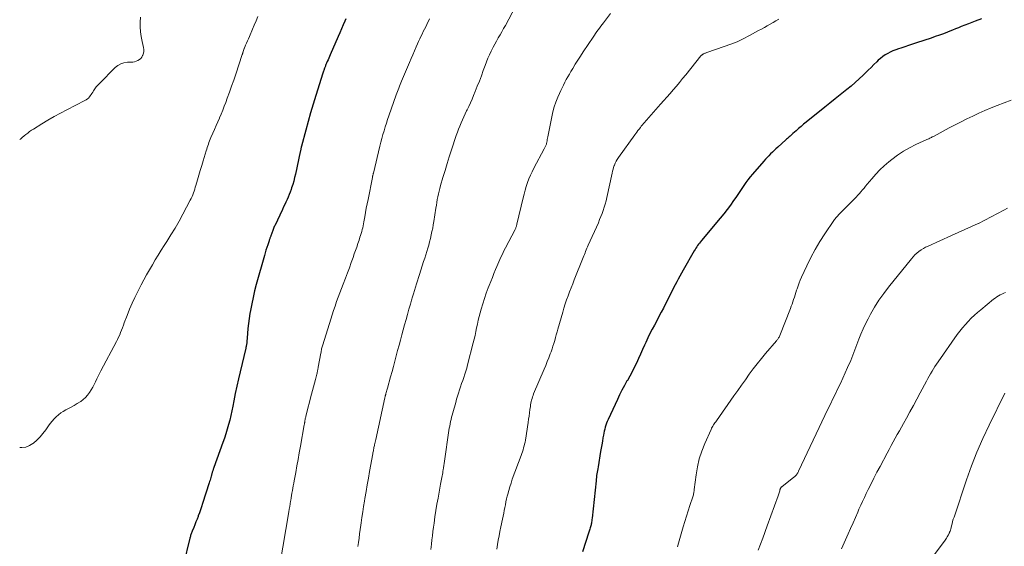
# Model space of a CAD drawing. Units: feet. Extents: x 1945000 to 1950039, y 539994 to 545000.
# Drawn here: x 1945000 to 1945210, y 541923 to 542036 of the extents above; entities that cross this region are included whole.
import ezdxf

# ---------------------------------------------------------------- set-up
doc = ezdxf.new("R2010")
doc.units = ezdxf.units.FT
doc.header["$LTSCALE"] = 100
doc.header["$MEASUREMENT"] = 0
doc.layers.add('CONTOUR INDEX', color=32, linetype='Continuous', lineweight=25)
doc.layers.add('CONTOUR INTERMEDIATE', color=40, linetype='Continuous', lineweight=15)

msp = doc.modelspace()

# ---------------------------------------------------------------- linework, layer by layer
at = {"layer": 'CONTOUR INDEX', "flags": 128}
for points, elevation in [([(1945069.68, 542035.83), (1945069.46, 542035.32), (1945069.1, 542034.48), (1945068.74, 542033.65), (1945068.38, 542032.82), (1945068.02, 542031.99), (1945066.31, 542028.08), (1945066.17, 542027.74), (1945066.02, 542027.4), (1945065.87, 542027.05), (1945065.72, 542026.71), (1945065.56, 542026.33), (1945065.49, 542026.18), (1945065.43, 542026.02), (1945065.36, 542025.86), (1945065.3, 542025.71), (1945065.24, 542025.55), (1945065.19, 542025.39), (1945065.13, 542025.23), (1945065.08, 542025.07), (1945065.05, 542025), (1945064.98, 542024.8), (1945064.92, 542024.6), (1945064.85, 542024.4), (1945064.79, 542024.21), (1945063.27, 542019.42), (1945062.69, 542017.58), (1945062.14, 542015.73), (1945061.61, 542013.88), (1945061.11, 542012.02), (1945060.2, 542008.58), (1945060.16, 542008.43), (1945060.12, 542008.29), (1945060.09, 542008.14), (1945060.06, 542007.99), (1945060.03, 542007.84), (1945059.99, 542007.69), (1945059.96, 542007.54), (1945059.93, 542007.39), (1945058.92, 542002.63), (1945058.74, 542001.89), (1945058.55, 542001.15), (1945058.33, 542000.42), (1945058.09, 541999.7), (1945057.97, 541999.35), (1945057.77, 541998.8), (1945057.56, 541998.27), (1945057.34, 541997.73), (1945057.11, 541997.21), (1945056.87, 541996.68), (1945056.63, 541996.16), (1945056.38, 541995.63), (1945056.14, 541995.11), (1945054.48, 541991.62), (1945054.39, 541991.43), (1945054.31, 541991.23), (1945054.22, 541991.03), (1945054.15, 541990.82), (1945054.07, 541990.62), (1945053.99, 541990.42), (1945053.92, 541990.22), (1945053.85, 541990.01), (1945053.67, 541989.5), (1945053.62, 541989.37), (1945053.57, 541989.23), (1945053.52, 541989.1), (1945053.47, 541988.97), (1945053.41, 541988.83), (1945053.36, 541988.7), (1945053.32, 541988.57), (1945053.27, 541988.43), (1945052.98, 541987.57), (1945052.79, 541987), (1945052.61, 541986.43), (1945052.44, 541985.86), (1945052.28, 541985.29), (1945050.55, 541979.08), (1945050.19, 541977.71), (1945049.86, 541976.33), (1945049.57, 541974.95), (1945049.31, 541973.56), (1945049.19, 541972.86), (1945049.02, 541971.81), (1945048.87, 541970.76), (1945048.76, 541969.7), (1945048.66, 541968.64), (1945048.53, 541966.87), (1945048.52, 541966.69), (1945048.5, 541966.52), (1945048.47, 541966.34), (1945048.45, 541966.16), (1945048.41, 541965.98), (1945048.38, 541965.81), (1945048.34, 541965.63), (1945048.3, 541965.46), (1945047.08, 541960.46), (1945046.71, 541958.91), (1945046.37, 541957.36), (1945046.04, 541955.8), (1945045.73, 541954.23), (1945045.52, 541953.08), (1945045.32, 541952.1), (1945045.11, 541951.11), (1945044.87, 541950.13), (1945044.63, 541949.16), (1945044.35, 541948.19), (1945044.06, 541947.23), (1945043.75, 541946.27), (1945043.42, 541945.32), (1945041.48, 541939.99), (1945041.42, 541939.83), (1945041.36, 541939.67), (1945041.31, 541939.51), (1945041.25, 541939.34), (1945041.24, 541939.3), (1945041.2, 541939.16), (1945041.15, 541939.01), (1945041.11, 541938.87), (1945041.07, 541938.72), (1945041.03, 541938.58), (1945040.99, 541938.43), (1945040.95, 541938.29), (1945040.91, 541938.14), (1945040.83, 541937.86), (1945040.75, 541937.58), (1945040.67, 541937.29), (1945040.58, 541937.01), (1945040.49, 541936.73), (1945039.07, 541932.3), (1945038.85, 541931.64), (1945038.63, 541930.99), (1945038.4, 541930.33), (1945038.16, 541929.68), (1945038.11, 541929.56), (1945037.89, 541928.97), (1945037.66, 541928.39), (1945037.43, 541927.8), (1945037.19, 541927.21), (1945036.86, 541926.41), (1945036.78, 541926.23), (1945036.71, 541926.04), (1945036.65, 541925.86), (1945036.58, 541925.68), (1945036.52, 541925.5), (1945036.46, 541925.31), (1945036.41, 541925.12), (1945036.36, 541924.94), (1945035.02, 541919.36)], 1120), ([(1945205.5, 542035.76), (1945204.09, 542035.27), (1945202.7, 542034.74), (1945201.16, 542034.13), (1945200.54, 542033.89), (1945199.92, 542033.64), (1945199.31, 542033.4), (1945198.69, 542033.15), (1945198.2, 542032.96), (1945197.34, 542032.62), (1945196.47, 542032.3), (1945195.6, 542031.99), (1945194.72, 542031.69), (1945191.59, 542030.66), (1945190.74, 542030.38), (1945189.9, 542030.1), (1945189.06, 542029.83), (1945188.22, 542029.55), (1945187.72, 542029.38), (1945187.14, 542029.17), (1945186.56, 542028.94), (1945185.99, 542028.68), (1945185.43, 542028.4), (1945184.9, 542028.08), (1945184.38, 542027.74), (1945183.89, 542027.35), (1945183.43, 542026.94), (1945183.1, 542026.62), (1945182.49, 542026.03), (1945181.88, 542025.43), (1945181.27, 542024.84), (1945180.66, 542024.24), (1945180.2, 542023.79), (1945179.35, 542022.98), (1945178.49, 542022.19), (1945177.6, 542021.42), (1945176.69, 542020.68), (1945176.35, 542020.42), (1945175.26, 542019.55), (1945174.18, 542018.69), (1945173.09, 542017.82), (1945172.01, 542016.95), (1945168.04, 542013.74), (1945167.48, 542013.28), (1945166.94, 542012.83), (1945166.39, 542012.36), (1945165.86, 542011.89), (1945165.17, 542011.28), (1945164.98, 542011.12), (1945164.79, 542010.95), (1945164.6, 542010.78), (1945164.41, 542010.61), (1945164.22, 542010.44), (1945164.03, 542010.27), (1945163.84, 542010.1), (1945163.65, 542009.93), (1945161.93, 542008.37), (1945161.55, 542008.02), (1945161.17, 542007.67), (1945160.8, 542007.31), (1945160.42, 542006.95), (1945160.06, 542006.58), (1945159.7, 542006.2), (1945159.35, 542005.82), (1945159, 542005.44), (1945156.55, 542002.63), (1945156.06, 542002.05), (1945155.59, 542001.45), (1945155.14, 542000.83), (1945154.71, 542000.21), (1945154.29, 541999.57), (1945153.86, 541998.93), (1945153.43, 541998.3), (1945153, 541997.68), (1945152.52, 541996.99), (1945151.84, 541996.03), (1945151.13, 541995.08), (1945150.41, 541994.15), (1945149.66, 541993.24), (1945145.65, 541988.46), (1945145.44, 541988.19), (1945145.23, 541987.93), (1945145.03, 541987.66), (1945144.83, 541987.39), (1945144.65, 541987.11), (1945144.46, 541986.82), (1945144.28, 541986.54), (1945144.11, 541986.25), (1945141.76, 541982.14), (1945141.4, 541981.51), (1945141.05, 541980.88), (1945140.7, 541980.25), (1945140.36, 541979.62), (1945140.02, 541978.98), (1945139.69, 541978.35), (1945139.36, 541977.71), (1945139.03, 541977.06), (1945137.51, 541974.06), (1945137.04, 541973.14), (1945136.56, 541972.23), (1945136.08, 541971.32), (1945135.59, 541970.41), (1945135.1, 541969.51), (1945134.64, 541968.59), (1945134.19, 541967.66), (1945133.76, 541966.73), (1945133.49, 541966.13), (1945133.06, 541965.17), (1945132.63, 541964.22), (1945132.19, 541963.27), (1945131.75, 541962.32), (1945131.3, 541961.38), (1945130.83, 541960.44), (1945130.33, 541959.52), (1945129.82, 541958.61), (1945129.74, 541958.49), (1945129.19, 541957.51), (1945128.66, 541956.53), (1945128.16, 541955.53), (1945127.68, 541954.52), (1945125.7, 541950.26), (1945125.52, 541949.86), (1945125.36, 541949.46), (1945125.22, 541949.05), (1945125.09, 541948.63), (1945124.98, 541948.22), (1945124.88, 541947.79), (1945124.79, 541947.37), (1945124.71, 541946.94), (1945124.61, 541946.34), (1945124.49, 541945.61), (1945124.36, 541944.88), (1945124.24, 541944.15), (1945124.11, 541943.42), (1945123.55, 541940.13), (1945123.49, 541939.76), (1945123.43, 541939.39), (1945123.37, 541939.02), (1945123.31, 541938.65), (1945123.26, 541938.28), (1945123.21, 541937.91), (1945123.16, 541937.54), (1945123.12, 541937.17), (1945122.28, 541929.19), (1945122.25, 541928.91), (1945122.21, 541928.64), (1945122.17, 541928.37), (1945122.13, 541928.09), (1945122.11, 541928.01), (1945122.06, 541927.78), (1945122.01, 541927.55), (1945121.95, 541927.33), (1945121.88, 541927.1), (1945121.81, 541926.88), (1945121.74, 541926.66), (1945121.67, 541926.44), (1945121.59, 541926.22), (1945120.22, 541922.04)], 1100)]:
    msp.add_lwpolyline(points, dxfattribs=dict(at, elevation=elevation))
at = {"layer": 'CONTOUR INTERMEDIATE', "flags": 128}
for points, elevation in [([(1945105.93, 542038.45), (1945103.75, 542034.39), (1945103.38, 542033.72), (1945103.01, 542033.05), (1945102.63, 542032.39), (1945102.24, 542031.73), (1945101.85, 542031.06), (1945101.48, 542030.39), (1945101.12, 542029.72), (1945100.78, 542029.03), (1945100.71, 542028.9), (1945100.36, 542028.14), (1945100.02, 542027.37), (1945099.71, 542026.59), (1945099.41, 542025.8), (1945099.04, 542024.78), (1945098.63, 542023.65), (1945098.2, 542022.52), (1945097.76, 542021.39), (1945097.31, 542020.27), (1945096.96, 542019.4), (1945096.64, 542018.63), (1945096.3, 542017.87), (1945095.95, 542017.11), (1945095.59, 542016.36), (1945095.48, 542016.14), (1945095.17, 542015.5), (1945094.87, 542014.85), (1945094.57, 542014.21), (1945094.28, 542013.56), (1945094.01, 542012.9), (1945093.75, 542012.24), (1945093.5, 542011.57), (1945093.27, 542010.9), (1945092.25, 542007.8), (1945091.78, 542006.35), (1945091.32, 542004.88), (1945090.87, 542003.42), (1945090.43, 542001.95), (1945089.91, 542000.18), (1945089.74, 541999.59), (1945089.59, 541999), (1945089.46, 541998.41), (1945089.33, 541997.81), (1945089.22, 541997.21), (1945089.11, 541996.61), (1945089.01, 541996), (1945088.92, 541995.4), (1945088.48, 541992.55), (1945088.36, 541991.82), (1945088.23, 541991.09), (1945088.08, 541990.37), (1945087.93, 541989.65), (1945087.75, 541988.93), (1945087.57, 541988.22), (1945087.38, 541987.51), (1945087.17, 541986.81), (1945086.96, 541986.1), (1945086.74, 541985.4), (1945086.52, 541984.7), (1945086.3, 541984), (1945085.41, 541981.25), (1945085.19, 541980.56), (1945084.97, 541979.88), (1945084.75, 541979.19), (1945084.54, 541978.5), (1945084.33, 541977.81), (1945084.12, 541977.12), (1945083.92, 541976.43), (1945083.71, 541975.74), (1945083.47, 541974.91), (1945083.15, 541973.81), (1945082.84, 541972.7), (1945082.53, 541971.59), (1945082.22, 541970.48), (1945081.64, 541968.35), (1945081.34, 541967.22), (1945081.04, 541966.1), (1945080.74, 541964.98), (1945080.44, 541963.85), (1945080.15, 541962.73), (1945079.85, 541961.6), (1945079.54, 541960.48), (1945079.23, 541959.36), (1945078.57, 541956.98), (1945078.5, 541956.73), (1945078.43, 541956.49), (1945078.36, 541956.24), (1945078.29, 541956), (1945078.22, 541955.72), (1945078.19, 541955.61), (1945078.16, 541955.51), (1945078.13, 541955.4), (1945078.1, 541955.29), (1945078.07, 541955.18), (1945078.05, 541955.07), (1945078.02, 541954.97), (1945078, 541954.86), (1945076.05, 541945.99), (1945075.99, 541945.7), (1945075.92, 541945.41), (1945075.86, 541945.12), (1945075.8, 541944.83), (1945075.78, 541944.7), (1945075.73, 541944.48), (1945075.69, 541944.26), (1945075.64, 541944.04), (1945075.6, 541943.82), (1945075.55, 541943.59), (1945075.51, 541943.37), (1945075.47, 541943.15), (1945075.43, 541942.93), (1945074.75, 541939.19), (1945074.49, 541937.74), (1945074.23, 541936.3), (1945073.99, 541934.86), (1945073.75, 541933.41), (1945073.66, 541932.86), (1945073.47, 541931.69), (1945073.29, 541930.52), (1945073.12, 541929.35), (1945072.94, 541928.18), (1945072.87, 541927.69), (1945072.74, 541926.77), (1945072.61, 541925.84), (1945072.49, 541924.91), (1945072.37, 541923.99), (1945072.26, 541923.15)], 1112), ([(1945050.86, 542036.26), (1945050.49, 542035.36), (1945050.11, 542034.46), (1945049.73, 542033.56), (1945049.07, 542032.01), (1945048.87, 542031.54), (1945048.67, 542031.08), (1945048.47, 542030.62), (1945048.27, 542030.15), (1945047.95, 542029.41), (1945047.91, 542029.32), (1945047.87, 542029.23), (1945047.84, 542029.14), (1945047.81, 542029.04), (1945047.78, 542028.95), (1945047.75, 542028.85), (1945047.72, 542028.76), (1945047.7, 542028.66), (1945047.68, 542028.62), (1945047.65, 542028.5), (1945047.62, 542028.38), (1945047.58, 542028.26), (1945047.54, 542028.15), (1945046.16, 542023.98), (1945045.73, 542022.68), (1945045.28, 542021.39), (1945044.82, 542020.11), (1945044.35, 542018.83), (1945044.02, 542017.95), (1945043.7, 542017.12), (1945043.37, 542016.29), (1945043.02, 542015.46), (1945042.67, 542014.64), (1945042.66, 542014.62), (1945042.3, 542013.82), (1945041.94, 542013.01), (1945041.59, 542012.2), (1945041.24, 542011.39), (1945040.85, 542010.47), (1945040.7, 542010.12), (1945040.56, 542009.76), (1945040.43, 542009.41), (1945040.31, 542009.05), (1945040.19, 542008.69), (1945040.08, 542008.33), (1945039.96, 542007.97), (1945039.85, 542007.61), (1945039.19, 542005.45), (1945038.88, 542004.45), (1945038.58, 542003.44), (1945038.28, 542002.44), (1945037.99, 542001.44), (1945037.64, 542000.24), (1945037.52, 541999.84), (1945037.39, 541999.43), (1945037.26, 541999.03), (1945037.13, 541998.63), (1945036.98, 541998.23), (1945036.82, 541997.84), (1945036.64, 541997.46), (1945036.45, 541997.08), (1945034.86, 541994.1), (1945034.04, 541992.61), (1945033.19, 541991.13), (1945032.32, 541989.68), (1945031.41, 541988.23), (1945030.89, 541987.42), (1945030.24, 541986.39), (1945029.6, 541985.36), (1945028.96, 541984.32), (1945028.34, 541983.27), (1945027.72, 541982.22), (1945027.12, 541981.16), (1945026.54, 541980.09), (1945025.97, 541979.01), (1945025.23, 541977.59), (1945024.6, 541976.34), (1945024.01, 541975.07), (1945023.47, 541973.78), (1945022.95, 541972.48), (1945022.35, 541970.88), (1945022.16, 541970.37), (1945021.97, 541969.86), (1945021.77, 541969.36), (1945021.57, 541968.85), (1945021.36, 541968.35), (1945021.14, 541967.86), (1945020.91, 541967.37), (1945020.66, 541966.88), (1945017.36, 541960.68), (1945017.05, 541960.1), (1945016.75, 541959.51), (1945016.47, 541958.91), (1945016.18, 541958.32), (1945015.89, 541957.72), (1945015.59, 541957.14), (1945015.26, 541956.57), (1945014.91, 541956.01), (1945014.89, 541955.99), (1945014.49, 541955.46), (1945014.06, 541954.97), (1945013.56, 541954.53), (1945013.03, 541954.13), (1945012.9, 541954.05), (1945012.27, 541953.65), (1945011.63, 541953.26), (1945010.97, 541952.89), (1945010.31, 541952.54), (1945009.88, 541952.31), (1945009.32, 541952), (1945008.79, 541951.65), (1945008.28, 541951.26), (1945007.8, 541950.83), (1945007.35, 541950.38), (1945006.92, 541949.9), (1945006.52, 541949.4), (1945006.14, 541948.89), (1945005.55, 541948.04), (1945004.96, 541947.27), (1945004.34, 541946.54), (1945003.65, 541945.86), (1945002.92, 541945.22), (1945002.81, 541945.13), (1945002.08, 541944.68), (1945001.31, 541944.38), (1945000.49, 541944.29), (1945000, 541944.31)], 1124), ([(1945025.78, 542036.15), (1945025.72, 542035.11), (1945025.75, 542034.06), (1945025.82, 542033.02), (1945025.97, 542031.99), (1945026.16, 542030.96), (1945026.46, 542029.67), (1945026.51, 542029.25), (1945026.51, 542028.84), (1945026.43, 542028.43), (1945026.3, 542028.03), (1945026.27, 542027.96), (1945026.08, 542027.63), (1945025.86, 542027.33), (1945025.57, 542027.09), (1945025.25, 542026.89), (1945024.89, 542026.74), (1945024.52, 542026.63), (1945024.14, 542026.56), (1945023.76, 542026.53), (1945023.01, 542026.51), (1945022.28, 542026.41), (1945021.59, 542026.2), (1945020.97, 542025.85), (1945020.4, 542025.39), (1945017.02, 542021.99), (1945016.69, 542021.63), (1945016.37, 542021.25), (1945016.07, 542020.86), (1945015.8, 542020.44), (1945015.6, 542020.13), (1945015.43, 542019.87), (1945015.26, 542019.61), (1945015.07, 542019.36), (1945014.89, 542019.12), (1945014.68, 542018.89), (1945014.46, 542018.69), (1945014.21, 542018.51), (1945013.95, 542018.35), (1945010.07, 542016.38), (1945008.71, 542015.66), (1945007.36, 542014.93), (1945006.04, 542014.16), (1945004.72, 542013.36), (1945002.98, 542012.27), (1945002.55, 542012), (1945002.13, 542011.71), (1945001.72, 542011.42), (1945001.32, 542011.11), (1945000.93, 542010.79), (1945000.54, 542010.47), (1945000.15, 542010.14), (1945000, 542010.01)], 1128), ([(1945087.58, 542035.76), (1945086.99, 542034.62), (1945086.73, 542034.1), (1945086.47, 542033.58), (1945086.21, 542033.06), (1945085.96, 542032.54), (1945085.71, 542032.02), (1945085.46, 542031.49), (1945085.22, 542030.96), (1945084.98, 542030.43), (1945084.71, 542029.82), (1945084.34, 542028.98), (1945083.97, 542028.14), (1945083.61, 542027.3), (1945083.25, 542026.45), (1945081.58, 542022.48), (1945081.42, 542022.12), (1945081.27, 542021.75), (1945081.12, 542021.39), (1945080.98, 542021.02), (1945080.83, 542020.65), (1945080.69, 542020.29), (1945080.56, 542019.92), (1945080.43, 542019.56), (1945078.88, 542015.12), (1945078.61, 542014.32), (1945078.34, 542013.51), (1945078.09, 542012.71), (1945077.85, 542011.89), (1945077.61, 542011.08), (1945077.39, 542010.26), (1945077.18, 542009.44), (1945076.97, 542008.62), (1945075.56, 542002.87), (1945075.53, 542002.76), (1945075.5, 542002.64), (1945075.48, 542002.53), (1945075.45, 542002.41), (1945075.43, 542002.29), (1945075.4, 542002.18), (1945075.38, 542002.06), (1945075.35, 542001.95), (1945074.41, 541997.24), (1945074.23, 541996.31), (1945074.05, 541995.38), (1945073.88, 541994.44), (1945073.71, 541993.5), (1945073.54, 541992.48), (1945073.46, 541992.05), (1945073.38, 541991.63), (1945073.28, 541991.21), (1945073.19, 541990.79), (1945073.08, 541990.38), (1945072.96, 541989.96), (1945072.84, 541989.55), (1945072.7, 541989.15), (1945072.49, 541988.52), (1945072.24, 541987.8), (1945071.99, 541987.08), (1945071.74, 541986.36), (1945071.49, 541985.65), (1945071.22, 541984.86), (1945070.83, 541983.76), (1945070.43, 541982.65), (1945070.02, 541981.55), (1945069.6, 541980.45), (1945069.1, 541979.13), (1945068.74, 541978.2), (1945068.39, 541977.28), (1945068.05, 541976.35), (1945067.71, 541975.42), (1945067.38, 541974.48), (1945067.05, 541973.55), (1945066.74, 541972.61), (1945066.44, 541971.67), (1945064.75, 541966.2), (1945064.69, 541965.98), (1945064.62, 541965.77), (1945064.57, 541965.55), (1945064.51, 541965.33), (1945064.46, 541965.1), (1945064.41, 541964.88), (1945064.37, 541964.66), (1945064.33, 541964.43), (1945063.78, 541961.41), (1945063.75, 541961.23), (1945063.71, 541961.05), (1945063.68, 541960.87), (1945063.64, 541960.69), (1945063.6, 541960.51), (1945063.56, 541960.33), (1945063.52, 541960.15), (1945063.47, 541959.97), (1945063.17, 541958.78), (1945062.97, 541958.01), (1945062.77, 541957.24), (1945062.57, 541956.47), (1945062.37, 541955.7), (1945061.14, 541950.95), (1945061.1, 541950.78), (1945061.06, 541950.61), (1945061.02, 541950.43), (1945060.99, 541950.25), (1945060.97, 541950.16), (1945060.94, 541950.03), (1945060.92, 541949.9), (1945060.9, 541949.77), (1945060.88, 541949.65), (1945060.86, 541949.52), (1945060.84, 541949.39), (1945060.82, 541949.27), (1945060.8, 541949.14), (1945059.99, 541944.57), (1945059.74, 541943.16), (1945059.48, 541941.75), (1945059.22, 541940.34), (1945058.96, 541938.94), (1945058.62, 541937.16), (1945058.53, 541936.64), (1945058.43, 541936.12), (1945058.34, 541935.6), (1945058.25, 541935.08), (1945058.16, 541934.56), (1945058.07, 541934.03), (1945057.99, 541933.51), (1945057.9, 541932.99), (1945057.88, 541932.86), (1945057.79, 541932.28), (1945057.69, 541931.69), (1945057.6, 541931.11), (1945057.5, 541930.52), (1945055.57, 541919.25)], 1116), ([(1945126.2, 542036.94), (1945124.7, 542034.96), (1945124.42, 542034.59), (1945124.14, 542034.21), (1945123.86, 542033.83), (1945123.59, 542033.45), (1945123.31, 542033.07), (1945123.04, 542032.68), (1945122.78, 542032.29), (1945122.51, 542031.9), (1945120.38, 542028.73), (1945119.8, 542027.86), (1945119.24, 542026.98), (1945118.69, 542026.09), (1945118.15, 542025.2), (1945117.76, 542024.53), (1945117.43, 542023.96), (1945117.1, 542023.39), (1945116.78, 542022.81), (1945116.46, 542022.24), (1945116.15, 542021.66), (1945115.86, 542021.07), (1945115.58, 542020.47), (1945115.31, 542019.87), (1945114.95, 542019.05), (1945114.54, 542018.02), (1945114.18, 542016.98), (1945113.89, 542015.92), (1945113.65, 542014.84), (1945112.83, 542010.57), (1945112.78, 542010.29), (1945112.72, 542010.01), (1945112.66, 542009.73), (1945112.6, 542009.45), (1945112.55, 542009.19), (1945112.51, 542009.04), (1945112.46, 542008.9), (1945112.41, 542008.75), (1945112.35, 542008.61), (1945112.28, 542008.48), (1945112.21, 542008.34), (1945112.14, 542008.2), (1945112.07, 542008.07), (1945109.83, 542003.92), (1945109.45, 542003.16), (1945109.09, 542002.4), (1945108.77, 542001.61), (1945108.47, 542000.82), (1945108.21, 542000.02), (1945107.96, 541999.21), (1945107.74, 541998.39), (1945107.54, 541997.57), (1945106.24, 541991.96), (1945106.2, 541991.82), (1945106.16, 541991.67), (1945106.12, 541991.53), (1945106.07, 541991.39), (1945106.02, 541991.25), (1945105.96, 541991.12), (1945105.9, 541990.98), (1945105.83, 541990.85), (1945103.77, 541986.88), (1945103.52, 541986.4), (1945103.28, 541985.91), (1945103.05, 541985.41), (1945102.82, 541984.92), (1945102.59, 541984.42), (1945102.37, 541983.92), (1945102.16, 541983.41), (1945101.94, 541982.91), (1945101.67, 541982.25), (1945101.32, 541981.41), (1945100.98, 541980.57), (1945100.64, 541979.73), (1945100.3, 541978.89), (1945100.09, 541978.35), (1945099.67, 541977.23), (1945099.27, 541976.11), (1945098.91, 541974.97), (1945098.58, 541973.82), (1945098.37, 541973.04), (1945098.16, 541972.24), (1945097.97, 541971.44), (1945097.79, 541970.64), (1945097.62, 541969.83), (1945097.46, 541969.02), (1945097.28, 541968.21), (1945097.09, 541967.41), (1945096.89, 541966.61), (1945095.67, 541961.92), (1945095.49, 541961.25), (1945095.29, 541960.57), (1945095.09, 541959.91), (1945094.87, 541959.24), (1945094.65, 541958.58), (1945094.42, 541957.92), (1945094.2, 541957.25), (1945093.98, 541956.59), (1945093.77, 541955.91), (1945093.56, 541955.24), (1945093.35, 541954.57), (1945093.15, 541953.89), (1945092.51, 541951.66), (1945092.38, 541951.2), (1945092.26, 541950.74), (1945092.15, 541950.27), (1945092.04, 541949.8), (1945091.95, 541949.33), (1945091.86, 541948.86), (1945091.78, 541948.39), (1945091.7, 541947.91), (1945090.74, 541941.36), (1945090.67, 541940.89), (1945090.6, 541940.42), (1945090.53, 541939.95), (1945090.46, 541939.49), (1945090.43, 541939.25), (1945090.37, 541938.9), (1945090.32, 541938.55), (1945090.26, 541938.21), (1945090.19, 541937.86), (1945090.13, 541937.52), (1945090.06, 541937.17), (1945090, 541936.83), (1945089.93, 541936.48), (1945089.37, 541933.48), (1945089.14, 541932.15), (1945088.91, 541930.81), (1945088.71, 541929.48), (1945088.52, 541928.14), (1945088.41, 541927.28), (1945088.29, 541926.37), (1945088.17, 541925.45), (1945088.06, 541924.54), (1945087.96, 541923.62), (1945087.83, 541922.52)], 1108), ([(1945162.18, 542035.74), (1945161.56, 542035.39), (1945160.94, 542035.04), (1945160.32, 542034.68), (1945159.71, 542034.33), (1945159.09, 542033.97), (1945158.47, 542033.62), (1945157.85, 542033.27), (1945157.22, 542032.93), (1945155.88, 542032.21), (1945154.57, 542031.54), (1945153.25, 542030.92), (1945151.89, 542030.37), (1945150.51, 542029.86), (1945146.79, 542028.59), (1945146.64, 542028.53), (1945146.49, 542028.48), (1945146.34, 542028.43), (1945146.2, 542028.37), (1945146.07, 542028.32), (1945145.99, 542028.28), (1945145.91, 542028.24), (1945145.84, 542028.19), (1945145.77, 542028.14), (1945145.7, 542028.07), (1945145.64, 542028.01), (1945145.58, 542027.94), (1945145.52, 542027.87), (1945142.28, 542023.83), (1945141.63, 542023.03), (1945140.97, 542022.23), (1945140.3, 542021.44), (1945139.63, 542020.66), (1945138.95, 542019.88), (1945138.27, 542019.1), (1945137.59, 542018.33), (1945136.9, 542017.55), (1945133.4, 542013.59), (1945133.3, 542013.48), (1945133.19, 542013.36), (1945133.09, 542013.24), (1945132.99, 542013.12), (1945132.9, 542013), (1945132.8, 542012.87), (1945132.7, 542012.75), (1945132.6, 542012.63), (1945132.32, 542012.26), (1945132.08, 542011.95), (1945131.84, 542011.63), (1945131.61, 542011.32), (1945131.38, 542011), (1945127.91, 542006.17), (1945127.66, 542005.79), (1945127.43, 542005.39), (1945127.23, 542004.98), (1945127.05, 542004.55), (1945127.03, 542004.48), (1945126.89, 542004.08), (1945126.76, 542003.68), (1945126.65, 542003.27), (1945126.56, 542002.86), (1945125.43, 541997.62), (1945125.27, 541996.93), (1945125.09, 541996.25), (1945124.89, 541995.58), (1945124.67, 541994.91), (1945124.43, 541994.24), (1945124.17, 541993.58), (1945123.9, 541992.93), (1945123.62, 541992.28), (1945121.45, 541987.45), (1945121.3, 541987.13), (1945121.16, 541986.81), (1945121.03, 541986.48), (1945120.9, 541986.15), (1945120.77, 541985.83), (1945120.64, 541985.5), (1945120.51, 541985.17), (1945120.38, 541984.85), (1945118.48, 541980.05), (1945118.15, 541979.2), (1945117.82, 541978.35), (1945117.49, 541977.5), (1945117.16, 541976.65), (1945116.85, 541975.79), (1945116.55, 541974.93), (1945116.27, 541974.06), (1945116.01, 541973.19), (1945114.98, 541969.54), (1945114.81, 541968.94), (1945114.64, 541968.33), (1945114.47, 541967.73), (1945114.3, 541967.12), (1945114.12, 541966.52), (1945113.93, 541965.93), (1945113.73, 541965.33), (1945113.52, 541964.74), (1945113.34, 541964.27), (1945113.02, 541963.44), (1945112.7, 541962.62), (1945112.37, 541961.81), (1945112.03, 541960.99), (1945109.8, 541955.73), (1945109.67, 541955.41), (1945109.55, 541955.08), (1945109.45, 541954.75), (1945109.35, 541954.42), (1945109.27, 541954.08), (1945109.2, 541953.74), (1945109.14, 541953.4), (1945109.09, 541953.06), (1945109, 541952.37), (1945108.91, 541951.68), (1945108.81, 541950.99), (1945108.71, 541950.3), (1945108.61, 541949.61), (1945108.03, 541945.86), (1945107.96, 541945.44), (1945107.87, 541945.02), (1945107.77, 541944.61), (1945107.66, 541944.2), (1945107.53, 541943.79), (1945107.4, 541943.38), (1945107.26, 541942.98), (1945107.12, 541942.58), (1945105.24, 541937.49), (1945104.96, 541936.7), (1945104.71, 541935.91), (1945104.48, 541935.11), (1945104.26, 541934.3), (1945104.16, 541933.89), (1945104.02, 541933.29), (1945103.88, 541932.68), (1945103.76, 541932.07), (1945103.64, 541931.46), (1945103.52, 541930.85), (1945103.4, 541930.23), (1945103.28, 541929.62), (1945103.15, 541929.01), (1945102.8, 541927.33), (1945102.6, 541926.38), (1945102.41, 541925.44), (1945102.23, 541924.49), (1945102.06, 541923.54), (1945101.9, 541922.58)], 1104), ([(1945211.81, 542018.42), (1945210.3, 542017.87), (1945208.83, 542017.29), (1945207.52, 542016.76), (1945206.21, 542016.22), (1945204.92, 542015.64), (1945203.64, 542015.05), (1945202.37, 542014.43), (1945201.1, 542013.81), (1945199.84, 542013.16), (1945198.59, 542012.51), (1945195.33, 542010.77), (1945195.14, 542010.67), (1945194.96, 542010.57), (1945194.77, 542010.48), (1945194.59, 542010.39), (1945194.4, 542010.3), (1945194.21, 542010.21), (1945194.02, 542010.12), (1945193.83, 542010.03), (1945191.45, 542008.94), (1945190.09, 542008.26), (1945188.78, 542007.51), (1945187.53, 542006.67), (1945186.31, 542005.76), (1945185.68, 542005.25), (1945184.71, 542004.42), (1945183.77, 542003.55), (1945182.88, 542002.62), (1945182.04, 542001.66), (1945181.06, 542000.48), (1945180.72, 542000.08), (1945180.39, 541999.68), (1945180.06, 541999.29), (1945179.72, 541998.89), (1945179.38, 541998.5), (1945179.04, 541998.12), (1945178.68, 541997.74), (1945178.32, 541997.37), (1945175.08, 541994.09), (1945174.93, 541993.93), (1945174.78, 541993.77), (1945174.63, 541993.61), (1945174.48, 541993.45), (1945174.34, 541993.28), (1945174.2, 541993.11), (1945174.07, 541992.93), (1945173.94, 541992.75), (1945172, 541989.88), (1945170.95, 541988.23), (1945169.95, 541986.56), (1945169.03, 541984.84), (1945168.17, 541983.09), (1945167.04, 541980.64), (1945166.77, 541980.02), (1945166.51, 541979.41), (1945166.28, 541978.78), (1945166.06, 541978.15), (1945165.97, 541977.86), (1945165.81, 541977.37), (1945165.65, 541976.88), (1945165.49, 541976.38), (1945165.34, 541975.89), (1945165.18, 541975.4), (1945165.01, 541974.9), (1945164.83, 541974.42), (1945164.65, 541973.94), (1945162.36, 541968.16), (1945162.3, 541968.01), (1945162.22, 541967.86), (1945162.14, 541967.72), (1945162.06, 541967.58), (1945161.97, 541967.44), (1945161.87, 541967.3), (1945161.77, 541967.17), (1945161.66, 541967.05), (1945159.36, 541964.36), (1945158.46, 541963.28), (1945157.57, 541962.17), (1945156.7, 541961.05), (1945155.86, 541959.91), (1945155.04, 541958.76), (1945154.21, 541957.6), (1945153.39, 541956.44), (1945152.57, 541955.29), (1945148.85, 541949.99), (1945148.69, 541949.77), (1945148.54, 541949.54), (1945148.38, 541949.32), (1945148.23, 541949.1), (1945148.08, 541948.87), (1945147.94, 541948.64), (1945147.81, 541948.4), (1945147.69, 541948.16), (1945146.35, 541945.13), (1945145.72, 541943.51), (1945145.18, 541941.86), (1945144.79, 541940.17), (1945144.5, 541938.45), (1945144.11, 541935.3), (1945144.09, 541935.14), (1945144.07, 541934.97), (1945144.04, 541934.81), (1945144.01, 541934.65), (1945144, 541934.57), (1945143.96, 541934.37), (1945143.92, 541934.17), (1945143.86, 541933.97), (1945143.8, 541933.77), (1945143.17, 541931.91), (1945142.8, 541930.78), (1945142.44, 541929.64), (1945142.09, 541928.51), (1945141.75, 541927.37), (1945140.72, 541923.85), (1945140.51, 541923.09)], 1096), ([(1945211, 541995.41), (1945210.25, 541994.97), (1945208.91, 541994.22), (1945207.56, 541993.49), (1945206.19, 541992.8), (1945204.8, 541992.13), (1945204.76, 541992.12), (1945203.34, 541991.46), (1945201.92, 541990.82), (1945200.5, 541990.17), (1945199.07, 541989.53), (1945194.05, 541987.29), (1945193.54, 541987.05), (1945193.05, 541986.78), (1945192.57, 541986.47), (1945192.11, 541986.15), (1945191.67, 541985.79), (1945191.26, 541985.42), (1945190.87, 541985.01), (1945190.5, 541984.58), (1945185.64, 541978.54), (1945184.58, 541977.15), (1945183.57, 541975.73), (1945182.64, 541974.25), (1945181.77, 541972.73), (1945181.25, 541971.77), (1945180.7, 541970.7), (1945180.18, 541969.61), (1945179.72, 541968.5), (1945179.29, 541967.38), (1945178.87, 541966.24), (1945178.44, 541965.12), (1945177.99, 541964), (1945177.53, 541962.88), (1945176.86, 541961.33), (1945176.37, 541960.2), (1945175.86, 541959.09), (1945175.34, 541957.98), (1945174.8, 541956.87), (1945174.26, 541955.77), (1945173.72, 541954.67), (1945173.19, 541953.56), (1945172.66, 541952.45), (1945166.41, 541939.24), (1945166.36, 541939.13), (1945166.3, 541939.01), (1945166.24, 541938.9), (1945166.18, 541938.79), (1945166.12, 541938.68), (1945166.05, 541938.58), (1945165.97, 541938.48), (1945165.88, 541938.38), (1945165.85, 541938.35), (1945165.75, 541938.24), (1945165.64, 541938.13), (1945165.53, 541938.04), (1945165.41, 541937.94), (1945162.81, 541935.92), (1945162.75, 541935.87), (1945162.69, 541935.81), (1945162.64, 541935.75), (1945162.59, 541935.68), (1945162.54, 541935.61), (1945162.51, 541935.53), (1945162.48, 541935.45), (1945162.46, 541935.37), (1945162.44, 541935.29), (1945162.42, 541935.21), (1945162.39, 541935.13), (1945162.37, 541935.04), (1945162.3, 541934.79), (1945162.24, 541934.58), (1945162.18, 541934.37), (1945162.11, 541934.16), (1945162.04, 541933.96), (1945159.69, 541927.53), (1945158.74, 541924.96), (1945157.78, 541922.39)], 1092), ([(1945210.62, 541977.35), (1945210.23, 541977.2), (1945209.84, 541977.03), (1945209.46, 541976.85), (1945209.09, 541976.65), (1945208.74, 541976.43), (1945208.39, 541976.19), (1945208.06, 541975.93), (1945205.33, 541973.7), (1945204.63, 541973.11), (1945203.95, 541972.5), (1945203.28, 541971.86), (1945202.64, 541971.21), (1945202.02, 541970.54), (1945201.42, 541969.84), (1945200.85, 541969.12), (1945200.3, 541968.38), (1945196.19, 541962.59), (1945195.85, 541962.09), (1945195.52, 541961.59), (1945195.21, 541961.08), (1945194.9, 541960.56), (1945194.61, 541960.04), (1945194.32, 541959.52), (1945194.03, 541958.99), (1945193.75, 541958.46), (1945192.4, 541955.92), (1945191.67, 541954.57), (1945190.93, 541953.22), (1945190.18, 541951.88), (1945189.43, 541950.53), (1945188.8, 541949.43), (1945188.36, 541948.64), (1945187.92, 541947.85), (1945187.48, 541947.06), (1945187.04, 541946.27), (1945186.61, 541945.48), (1945186.18, 541944.68), (1945185.75, 541943.88), (1945185.32, 541943.09), (1945183.79, 541940.23), (1945183.14, 541939), (1945182.5, 541937.77), (1945181.88, 541936.53), (1945181.26, 541935.29), (1945180.86, 541934.47), (1945180.45, 541933.63), (1945180.06, 541932.79), (1945179.67, 541931.94), (1945179.3, 541931.09), (1945179.04, 541930.49), (1945178.53, 541929.33), (1945178.03, 541928.18), (1945177.52, 541927.02), (1945177.01, 541925.87), (1945175.55, 541922.62)], 1088), ([(1945210.45, 541955.85), (1945207.09, 541949.04), (1945205.75, 541946.18), (1945204.49, 541943.29), (1945203.34, 541940.35), (1945202.27, 541937.37), (1945199.6, 541929.44), (1945199.45, 541928.97), (1945199.31, 541928.5), (1945199.18, 541928.02), (1945199.05, 541927.54), (1945198.89, 541926.83), (1945198.85, 541926.7), (1945198.82, 541926.57), (1945198.77, 541926.45), (1945198.73, 541926.32), (1945198.72, 541926.3), (1945198.67, 541926.19), (1945198.62, 541926.08), (1945198.57, 541925.97), (1945198.51, 541925.87), (1945198.46, 541925.76), (1945198.4, 541925.66), (1945198.34, 541925.55), (1945198.28, 541925.45), (1945198.14, 541925.19), (1945198, 541924.96), (1945197.86, 541924.74), (1945197.71, 541924.52), (1945197.56, 541924.3), (1945191.87, 541916.74)], 1084)]:
    msp.add_lwpolyline(points, dxfattribs=dict(at, elevation=elevation))

doc.saveas('drawing.dxf')
